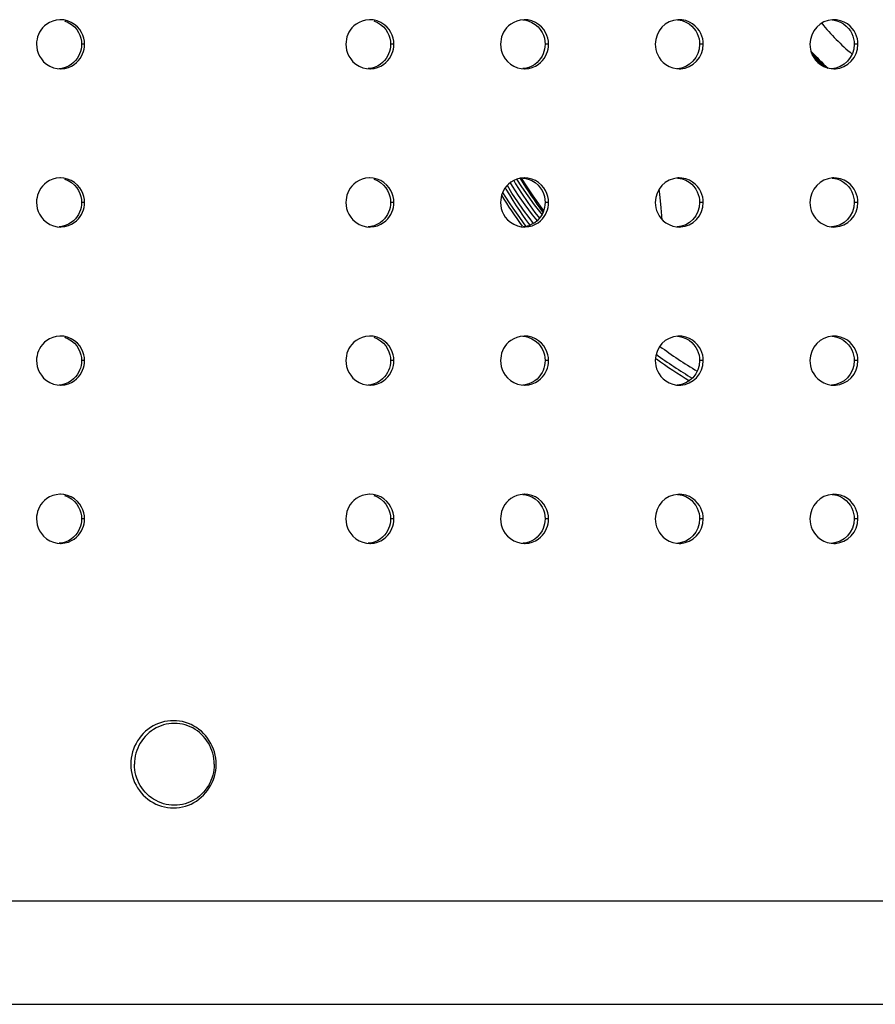
# Model space of a CAD drawing. Units: millimetres. Extents: x 270986 to 279005, y 8309 to 13650.
# Drawn here: x 275385 to 275542, y 9756 to 9937 of the extents above; entities that cross this region are included whole.
import ezdxf

# ---------------------------------------------------------------- set-up
doc = ezdxf.new("R2010")
doc.units = ezdxf.units.MM
doc.layers.add('02___PRT_ALL_AXES', color=7, linetype='Continuous')
doc.layers.add('DiKom', color=7, linetype='Continuous')

# ---------------------------------------------------------------- blocks, each defined once
blk = doc.blocks.new('FS-24404')
at = {"color": 7, "linetype": 'Continuous'}
for p, q in [((275392.39, 11070.17), (275392.28, 11070.17)), ((275449.08, 11070.17), (275448.99, 11070.17)), ((275477.43, 11070.17), (275477.34, 11070.17)), ((275505.77, 11070.17), (275505.49, 11070.16)), ((275534.12, 11070.17), (275533.86, 11070.16)), ((275394.93, 11068.86), (275395.35, 11068.37)), ((275451.58, 11068.86), (275451.99, 11068.37)), ((275479.9, 11068.86), (275480.31, 11068.37)), ((275508.47, 11068.57), (275508.81, 11068.11)), ((275536.8, 11068.57), (275537.13, 11068.11)), ((275396.79, 11065.67), (275396.23, 11065.67)), ((275453.48, 11065.67), (275452.87, 11065.67)), ((275481.83, 11065.67), (275481.19, 11065.67)), ((275509.51, 11065.67), (275509.42, 11064.8)), ((275510.17, 11065.67), (275509.51, 11065.67)), ((275537.83, 11065.67), (275537.74, 11064.8)), ((275538.52, 11065.67), (275537.83, 11065.67)), ((275395.42, 11063.07), (275395.12, 11062.68)), ((275452.06, 11063.07), (275451.75, 11062.68)), ((275480.37, 11063.06), (275480.07, 11062.67)), ((275508.8, 11063.23), (275508.28, 11062.55)), ((275537.11, 11063.22), (275536.59, 11062.55)), ((275391.79, 11061.21), (275392.39, 11061.17)), ((275448.48, 11061.22), (275449.08, 11061.17)), ((275476.82, 11061.22), (275477.43, 11061.17)), ((275505.29, 11061.2), (275505.77, 11061.17)), ((275533.63, 11061.2), (275534.12, 11061.17)), ((275392.39, 11041.17), (275392.28, 11041.17)), ((275394.93, 11039.86), (275395.35, 11039.37)), ((275449.08, 11041.17), (275448.99, 11041.17)), ((275451.58, 11039.86), (275451.99, 11039.37)), ((275474.79, 11040.27), (275475.15, 11039.68)), ((275475.44, 11040.69), (275475.79, 11040.09)), ((275476.94, 11039.54), (275476.04, 11040.94)), ((275476.83, 11041.12), (275477.7, 11039.72)), ((275477.43, 11041.17), (275477.34, 11041.17)), ((275479.9, 11039.86), (275480.31, 11039.37)), ((275505.77, 11041.17), (275505.49, 11041.16)), ((275508.47, 11039.57), (275508.81, 11039.11)), ((275534.12, 11041.17), (275533.86, 11041.16)), ((275536.8, 11039.57), (275537.13, 11039.11)), ((275473.41, 11038.5), (275473.96, 11037.62)), ((275502.19, 11038.2), (275502.07, 11039.08)), ((275502.48, 11035.71), (275502.19, 11038.2)), ((275396.79, 11036.67), (275396.23, 11036.67)), ((275453.48, 11036.67), (275452.87, 11036.67)), ((275473.96, 11037.62), (275474.61, 11036.6)), ((275480.26, 11036.01), (275480.92, 11035.15)), ((275481.83, 11036.67), (275481.19, 11036.67)), ((275509.51, 11036.67), (275509.42, 11035.8)), ((275510.17, 11036.67), (275509.51, 11036.67)), ((275537.83, 11036.67), (275537.74, 11035.8)), ((275538.52, 11036.67), (275537.83, 11036.67)), ((275395.42, 11034.07), (275395.12, 11033.68)), ((275452.06, 11034.07), (275451.75, 11033.68)), ((275480.37, 11034.06), (275480.07, 11033.67)), ((275480.63, 11034.48), (275480.44, 11034.71)), ((275502.67, 11033.49), (275502.48, 11035.71)), ((275508.8, 11034.23), (275508.28, 11033.55)), ((275537.11, 11034.22), (275536.59, 11033.55)), ((275477.6, 11033.55), (275478.13, 11032.8)), ((275478.13, 11032.8), (275478.37, 11032.48)), ((275479.06, 11032.83), (275478.24, 11033.89)), ((275391.79, 11032.21), (275392.39, 11032.17)), ((275448.48, 11032.22), (275449.08, 11032.17)), ((275476.82, 11032.22), (275477.43, 11032.17)), ((275505.29, 11032.2), (275505.77, 11032.17)), ((275533.63, 11032.2), (275534.12, 11032.17)), ((275392.39, 11012.17), (275392.28, 11012.17)), ((275394.93, 11010.86), (275395.35, 11010.37)), ((275449.08, 11012.17), (275448.99, 11012.17)), ((275451.58, 11010.86), (275451.99, 11010.37)), ((275477.43, 11012.17), (275477.34, 11012.17)), ((275479.9, 11010.86), (275480.31, 11010.37)), ((275505.77, 11012.17), (275505.49, 11012.16)), ((275534.12, 11012.17), (275533.86, 11012.16)), ((275508.47, 11010.57), (275508.81, 11010.11)), ((275536.8, 11010.57), (275537.13, 11010.11)), ((275396.79, 11007.67), (275396.23, 11007.67)), ((275453.48, 11007.67), (275452.87, 11007.67)), ((275481.83, 11007.67), (275481.19, 11007.67)), ((275509.51, 11007.67), (275509.42, 11006.8)), ((275510.17, 11007.67), (275509.51, 11007.67)), ((275537.83, 11007.67), (275537.74, 11006.8)), ((275538.52, 11007.67), (275537.83, 11007.67)), ((275508.8, 11005.23), (275508.28, 11004.55)), ((275537.11, 11005.22), (275536.59, 11004.55)), ((275395.42, 11005.07), (275395.12, 11004.68)), ((275452.06, 11005.07), (275451.75, 11004.68)), ((275480.37, 11005.06), (275480.07, 11004.67)), ((275391.79, 11003.21), (275392.39, 11003.17)), ((275448.48, 11003.22), (275449.08, 11003.17)), ((275476.82, 11003.22), (275477.43, 11003.17)), ((275505.29, 11003.2), (275505.77, 11003.17)), ((275533.63, 11003.2), (275534.12, 11003.17)), ((275392.39, 10983.17), (275392.28, 10983.17)), ((275394.93, 10981.86), (275395.35, 10981.37)), ((275449.08, 10983.17), (275448.99, 10983.17)), ((275451.58, 10981.86), (275451.99, 10981.37)), ((275477.43, 10983.17), (275477.34, 10983.17)), ((275479.9, 10981.86), (275480.31, 10981.37)), ((275505.77, 10983.17), (275505.49, 10983.16)), ((275534.12, 10983.17), (275533.86, 10983.16)), ((275508.47, 10981.57), (275508.81, 10981.11)), ((275536.8, 10981.57), (275537.13, 10981.11)), ((275396.79, 10978.67), (275396.23, 10978.67)), ((275453.48, 10978.67), (275452.87, 10978.67)), ((275481.83, 10978.67), (275481.19, 10978.67)), ((275509.51, 10978.67), (275509.42, 10977.8)), ((275510.17, 10978.67), (275509.51, 10978.67)), ((275537.83, 10978.67), (275537.74, 10977.8)), ((275538.52, 10978.67), (275537.83, 10978.67)), ((275395.42, 10976.07), (275395.12, 10975.68)), ((275452.06, 10976.07), (275451.75, 10975.68)), ((275480.37, 10976.06), (275480.07, 10975.67)), ((275508.8, 10976.23), (275508.28, 10975.55)), ((275537.11, 10976.22), (275536.59, 10975.55)), ((275391.79, 10974.21), (275392.39, 10974.17)), ((275448.48, 10974.22), (275449.08, 10974.17)), ((275476.82, 10974.22), (275477.43, 10974.17)), ((275505.29, 10974.2), (275505.77, 10974.17)), ((275533.63, 10974.2), (275534.12, 10974.17)), ((274792.12, 10908.67), (275731.09, 10908.67)), ((274793.09, 10889.67), (275729.09, 10889.67))]:
    blk.add_line(p, q, dxfattribs=at)
for points in [[(275392.28, 11070.17), (275391.6, 11070.1), (275390.96, 11069.93)], [(275394.36, 11069.69), (275393.69, 11069.97), (275392.99, 11070.13), (275392.39, 11070.17)], [(275448.99, 11070.17), (275448.3, 11070.1), (275447.66, 11069.93)], [(275451.06, 11069.69), (275450.39, 11069.96), (275449.69, 11070.13), (275449.08, 11070.17)], [(275477.34, 11070.17), (275476.65, 11070.1), (275476.02, 11069.93), (275475.44, 11069.68)], [(275479.41, 11069.69), (275478.74, 11069.96), (275478.04, 11070.13), (275477.43, 11070.17)], [(275505.49, 11070.16), (275504.7, 11070.03), (275503.93, 11069.76)], [(275507.64, 11069.74), (275506.98, 11070), (275506.26, 11070.14), (275505.77, 11070.17)], [(275533.86, 11070.16), (275533.07, 11070.03), (275532.29, 11069.76)], [(275536, 11069.74), (275535.35, 11069.99), (275534.62, 11070.14), (275534.12, 11070.17)], [(275390.96, 11069.93), (275390.39, 11069.68), (275389.89, 11069.38), (275389.46, 11069.03), (275389.1, 11068.66), (275388.79, 11068.27), (275388.54, 11067.86), (275388.34, 11067.44), (275388.19, 11067.02), (275388.08, 11066.58), (275388.01, 11066.13), (275387.99, 11065.67)], [(275393.14, 11069.96), (275393.81, 11069.69), (275394.41, 11069.31), (275394.93, 11068.86)], [(275395.91, 11068.37), (275395.49, 11068.86), (275394.97, 11069.31), (275394.36, 11069.69)], [(275395.35, 11068.37), (275395.68, 11067.84), (275395.93, 11067.31), (275396.1, 11066.76), (275396.2, 11066.22), (275396.23, 11065.67)], [(275396.66, 11066.76), (275396.49, 11067.31), (275396.24, 11067.84), (275395.91, 11068.37)], [(275447.66, 11069.93), (275447.09, 11069.68), (275446.59, 11069.38), (275446.16, 11069.03), (275445.79, 11068.66), (275445.49, 11068.27), (275445.24, 11067.87), (275445.04, 11067.45), (275444.88, 11067.02), (275444.77, 11066.58), (275444.71, 11066.13), (275444.68, 11065.67)], [(275449.79, 11069.96), (275450.45, 11069.69), (275451.05, 11069.31), (275451.58, 11068.86)], [(275452.61, 11068.36), (275452.19, 11068.86), (275451.66, 11069.31), (275451.06, 11069.69)], [(275451.99, 11068.37), (275452.32, 11067.84), (275452.57, 11067.31), (275452.74, 11066.76), (275452.84, 11066.22), (275452.87, 11065.67)], [(275453.35, 11066.76), (275453.18, 11067.31), (275452.93, 11067.84), (275452.61, 11068.36)], [(275475.44, 11069.68), (275474.94, 11069.38), (275474.51, 11069.04), (275474.14, 11068.67), (275473.84, 11068.27), (275473.59, 11067.87), (275473.39, 11067.45), (275473.23, 11067.02), (275473.12, 11066.58), (275473.05, 11066.13), (275473.03, 11065.67)], [(275477.12, 11070.15), (275477.41, 11070.13), (275478.11, 11069.96), (275478.78, 11069.69)], [(275478.78, 11069.69), (275479.38, 11069.31), (275479.9, 11068.86)], [(275480.95, 11068.36), (275480.54, 11068.86), (275480.01, 11069.31), (275479.41, 11069.69)], [(275480.31, 11068.37), (275480.64, 11067.84), (275480.89, 11067.31), (275481.06, 11066.76), (275481.16, 11066.22), (275481.19, 11065.67)], [(275481.7, 11066.76), (275481.53, 11067.3), (275481.28, 11067.84), (275480.95, 11068.36)], [(275503.93, 11069.76), (275503.22, 11069.34), (275502.6, 11068.79), (275502.09, 11068.12), (275501.7, 11067.36), (275501.46, 11066.55), (275501.38, 11065.67)], [(275505.44, 11070.15), (275505.6, 11070.14), (275506.32, 11070), (275506.98, 11069.74)], [(275506.98, 11069.74), (275507.57, 11069.41), (275508.06, 11069.01), (275508.47, 11068.57)], [(275509.47, 11068.11), (275509.14, 11068.57), (275508.72, 11069.01), (275508.23, 11069.41), (275507.64, 11069.74)], [(275532.29, 11069.76), (275531.59, 11069.35), (275530.96, 11068.8), (275530.44, 11068.13), (275530.05, 11067.36), (275529.81, 11066.55), (275529.72, 11065.67)], [(275533.78, 11070.15), (275533.93, 11070.14), (275534.65, 11069.99), (275535.31, 11069.74)], [(275535.31, 11069.74), (275535.89, 11069.4), (275536.39, 11069.01), (275536.8, 11068.57)], [(275537.82, 11068.11), (275537.49, 11068.57), (275537.08, 11069.01), (275536.59, 11069.4), (275536, 11069.74)], [(275396.79, 11065.67), (275396.76, 11066.22), (275396.66, 11066.76)], [(275453.48, 11065.67), (275453.45, 11066.22), (275453.35, 11066.76)], [(275481.83, 11065.67), (275481.8, 11066.22), (275481.7, 11066.76)], [(275508.81, 11068.11), (275509.07, 11067.63), (275509.26, 11067.15), (275509.4, 11066.65), (275509.48, 11066.16), (275509.51, 11065.67)], [(275510.07, 11066.66), (275509.93, 11067.15), (275509.73, 11067.63), (275509.47, 11068.11)], [(275510.17, 11065.67), (275510.15, 11066.16), (275510.07, 11066.66)], [(275537.13, 11068.11), (275537.39, 11067.63), (275537.59, 11067.15), (275537.72, 11066.65), (275537.8, 11066.16), (275537.83, 11065.67)], [(275538.42, 11066.66), (275538.28, 11067.15), (275538.08, 11067.63), (275537.82, 11068.11)], [(275538.52, 11065.67), (275538.5, 11066.16), (275538.42, 11066.66)], [(275387.99, 11065.67), (275388.02, 11065.13), (275388.12, 11064.58), (275388.29, 11064.04), (275388.54, 11063.5), (275388.87, 11062.98), (275389.29, 11062.48), (275389.81, 11062.03), (275390.41, 11061.65), (275391.09, 11061.38), (275391.79, 11061.21)], [(275395.98, 11063.08), (275396.23, 11063.48), (275396.43, 11063.9), (275396.59, 11064.33), (275396.7, 11064.76), (275396.76, 11065.21), (275396.79, 11065.67)], [(275396.23, 11065.67), (275396.21, 11065.21), (275396.14, 11064.76), (275396.03, 11064.32)], [(275444.68, 11065.67), (275444.71, 11065.13), (275444.81, 11064.58), (275444.98, 11064.04), (275445.23, 11063.5), (275445.56, 11062.98), (275445.98, 11062.48), (275446.5, 11062.03), (275447.1, 11061.65), (275447.77, 11061.38), (275448.48, 11061.22)], [(275452.87, 11065.67), (275452.84, 11065.21), (275452.78, 11064.76), (275452.66, 11064.32)], [(275452.67, 11063.07), (275452.92, 11063.48), (275453.12, 11063.9), (275453.28, 11064.32), (275453.39, 11064.76), (275453.46, 11065.21), (275453.48, 11065.67)], [(275473.03, 11065.67), (275473.06, 11065.13), (275473.16, 11064.58), (275473.33, 11064.04), (275473.57, 11063.5), (275473.9, 11062.98), (275474.32, 11062.49), (275474.84, 11062.04), (275475.44, 11061.66), (275476.11, 11061.38), (275476.82, 11061.22)], [(275481.19, 11065.67), (275481.16, 11065.21), (275481.09, 11064.76), (275480.98, 11064.32)], [(275481.02, 11063.07), (275481.27, 11063.48), (275481.47, 11063.89), (275481.62, 11064.32), (275481.73, 11064.76), (275481.8, 11065.21), (275481.83, 11065.67)], [(275501.38, 11065.67), (275501.4, 11065.18), (275501.48, 11064.69), (275501.62, 11064.2), (275501.82, 11063.71), (275502.08, 11063.23), (275502.41, 11062.77), (275502.82, 11062.33), (275503.32, 11061.94), (275503.91, 11061.6), (275504.57, 11061.35), (275505.29, 11061.2)], [(275509.42, 11064.8), (275509.19, 11063.99), (275508.8, 11063.23)], [(275509.46, 11063.23), (275509.85, 11063.99), (275510.09, 11064.8), (275510.17, 11065.67)], [(275529.72, 11065.67), (275529.75, 11065.18), (275529.83, 11064.69), (275529.97, 11064.2), (275530.16, 11063.71), (275530.43, 11063.23), (275530.76, 11062.77), (275531.17, 11062.34), (275531.66, 11061.94), (275532.25, 11061.6), (275532.9, 11061.35), (275533.63, 11061.2)], [(275537.74, 11064.8), (275537.51, 11063.98), (275537.11, 11063.22)], [(275537.81, 11063.22), (275538.2, 11063.98), (275538.43, 11064.8), (275538.52, 11065.67)], [(275394.39, 11061.67), (275394.89, 11061.97), (275395.32, 11062.32), (275395.68, 11062.69), (275395.98, 11063.08)], [(275396.03, 11064.32), (275395.87, 11063.9), (275395.67, 11063.48), (275395.42, 11063.07)], [(275451.08, 11061.66), (275451.58, 11061.97), (275452.01, 11062.31), (275452.37, 11062.68), (275452.67, 11063.07)], [(275452.66, 11064.32), (275452.51, 11063.89), (275452.31, 11063.47), (275452.06, 11063.07)], [(275479.42, 11061.66), (275479.92, 11061.96), (275480.35, 11062.31), (275480.71, 11062.68), (275481.02, 11063.07)], [(275480.98, 11064.32), (275480.83, 11063.89), (275480.63, 11063.47), (275480.37, 11063.06)], [(275507.62, 11061.59), (275508.33, 11062.01), (275508.95, 11062.55), (275509.46, 11063.23)], [(275535.96, 11061.58), (275536.66, 11062), (275537.29, 11062.55), (275537.81, 11063.22)], [(275395.12, 11062.68), (275394.76, 11062.31), (275394.33, 11061.97), (275393.83, 11061.66), (275393.26, 11061.42), (275392.62, 11061.24), (275392.11, 11061.19)], [(275392.39, 11061.17), (275392.5, 11061.18), (275393.18, 11061.25), (275393.82, 11061.42), (275394.39, 11061.67)], [(275451.75, 11062.68), (275451.39, 11062.31), (275450.96, 11061.96), (275450.46, 11061.66), (275449.88, 11061.41), (275449.25, 11061.24), (275448.77, 11061.2)], [(275449.08, 11061.17), (275449.18, 11061.18), (275449.86, 11061.24), (275450.5, 11061.41), (275451.08, 11061.66)], [(275480.07, 11062.67), (275479.71, 11062.3), (275479.28, 11061.96), (275478.78, 11061.66), (275478.2, 11061.41), (275477.56, 11061.24), (275477.1, 11061.2)], [(275477.43, 11061.17), (275477.52, 11061.18), (275478.21, 11061.24), (275478.84, 11061.41), (275479.42, 11061.66)], [(275508.28, 11062.55), (275507.66, 11062.01), (275506.96, 11061.59), (275506.19, 11061.31), (275505.39, 11061.18)], [(275505.77, 11061.17), (275506.06, 11061.18), (275506.85, 11061.31), (275507.62, 11061.59)], [(275536.59, 11062.55), (275535.97, 11062), (275535.27, 11061.58), (275534.49, 11061.31), (275533.7, 11061.18)], [(275534.12, 11061.17), (275534.39, 11061.18), (275535.18, 11061.31), (275535.96, 11061.58)], [(275390.96, 11040.93), (275390.39, 11040.68), (275389.89, 11040.38), (275389.46, 11040.03), (275389.1, 11039.66), (275388.79, 11039.27), (275388.54, 11038.86), (275388.34, 11038.44), (275388.19, 11038.02), (275388.08, 11037.58), (275388.01, 11037.13), (275387.99, 11036.67)], [(275392.28, 11041.17), (275391.6, 11041.1), (275390.96, 11040.93)], [(275394.36, 11040.69), (275393.69, 11040.97), (275392.99, 11041.13), (275392.39, 11041.17)], [(275393.14, 11040.96), (275393.81, 11040.69), (275394.41, 11040.31), (275394.93, 11039.86)], [(275395.91, 11039.37), (275395.49, 11039.86), (275394.97, 11040.31), (275394.36, 11040.69)], [(275447.66, 11040.93), (275447.09, 11040.68), (275446.59, 11040.38), (275446.16, 11040.03), (275445.79, 11039.66), (275445.49, 11039.27), (275445.24, 11038.87), (275445.04, 11038.45), (275444.88, 11038.02), (275444.77, 11037.58), (275444.71, 11037.13), (275444.68, 11036.67)], [(275448.99, 11041.17), (275448.3, 11041.1), (275447.66, 11040.93)], [(275451.06, 11040.69), (275450.39, 11040.96), (275449.69, 11041.13), (275449.08, 11041.17)], [(275449.79, 11040.96), (275450.45, 11040.69), (275451.05, 11040.31), (275451.58, 11039.86)], [(275452.61, 11039.36), (275452.19, 11039.86), (275451.66, 11040.31), (275451.06, 11040.69)], [(275475.44, 11040.68), (275474.94, 11040.38), (275474.51, 11040.04), (275474.14, 11039.67), (275473.84, 11039.27), (275473.59, 11038.87), (275473.39, 11038.45), (275473.23, 11038.02), (275473.12, 11037.58), (275473.05, 11037.13), (275473.03, 11036.67)], [(275478.24, 11033.89), (275477.22, 11035.28), (275476.18, 11036.78), (275475.12, 11038.4), (275474.27, 11039.79)], [(275475.15, 11039.68), (275476.26, 11037.97), (275477.48, 11036.21), (275478.85, 11034.38), (275479.71, 11033.3)], [(275477.34, 11041.17), (275476.65, 11041.1), (275476.02, 11040.93), (275475.44, 11040.68)], [(275475.79, 11040.09), (275476.84, 11038.4), (275478, 11036.64), (275479.31, 11034.83), (275480.14, 11033.76)], [(275480.44, 11034.71), (275479.24, 11036.26), (275478.06, 11037.88), (275476.94, 11039.54)], [(275477.12, 11041.15), (275477.41, 11041.13), (275478.11, 11040.96), (275478.78, 11040.69)], [(275479.41, 11040.69), (275478.74, 11040.96), (275478.04, 11041.13), (275477.43, 11041.17)], [(275477.7, 11039.72), (275478.92, 11037.9), (275480.26, 11036.01)], [(275478.78, 11040.69), (275479.38, 11040.31), (275479.9, 11039.86)], [(275480.95, 11039.36), (275480.54, 11039.86), (275480.01, 11040.31), (275479.41, 11040.69)], [(275503.93, 11040.76), (275503.22, 11040.34), (275502.6, 11039.79), (275502.09, 11039.12), (275501.7, 11038.36), (275501.46, 11037.55), (275501.38, 11036.67)], [(275505.49, 11041.16), (275504.7, 11041.03), (275503.93, 11040.76)], [(275505.44, 11041.15), (275505.6, 11041.14), (275506.32, 11041), (275506.98, 11040.74)], [(275507.64, 11040.74), (275506.98, 11041), (275506.26, 11041.14), (275505.77, 11041.17)], [(275506.98, 11040.74), (275507.57, 11040.41), (275508.06, 11040.01), (275508.47, 11039.57)], [(275509.47, 11039.11), (275509.14, 11039.57), (275508.72, 11040.01), (275508.23, 11040.41), (275507.64, 11040.74)], [(275532.29, 11040.76), (275531.59, 11040.35), (275530.96, 11039.8), (275530.44, 11039.13), (275530.05, 11038.36), (275529.81, 11037.55), (275529.72, 11036.67)], [(275533.86, 11041.16), (275533.07, 11041.03), (275532.29, 11040.76)], [(275533.78, 11041.15), (275533.93, 11041.14), (275534.65, 11040.99), (275535.31, 11040.74)], [(275536, 11040.74), (275535.35, 11040.99), (275534.62, 11041.14), (275534.12, 11041.17)], [(275535.31, 11040.74), (275535.89, 11040.4), (275536.39, 11040.01), (275536.8, 11039.57)], [(275537.82, 11039.11), (275537.49, 11039.57), (275537.08, 11040.01), (275536.59, 11040.4), (275536, 11040.74)], [(275395.35, 11039.37), (275395.68, 11038.84), (275395.93, 11038.31), (275396.1, 11037.76), (275396.2, 11037.22), (275396.23, 11036.67)], [(275396.66, 11037.76), (275396.49, 11038.31), (275396.24, 11038.84), (275395.91, 11039.37)], [(275396.79, 11036.67), (275396.76, 11037.22), (275396.66, 11037.76)], [(275451.99, 11039.37), (275452.32, 11038.84), (275452.57, 11038.31), (275452.74, 11037.76), (275452.84, 11037.22), (275452.87, 11036.67)], [(275453.35, 11037.76), (275453.18, 11038.31), (275452.93, 11038.84), (275452.61, 11039.36)], [(275453.48, 11036.67), (275453.45, 11037.22), (275453.35, 11037.76)], [(275473.89, 11039.34), (275474.02, 11039.12), (275474.65, 11038.04)], [(275474.65, 11038.04), (275475.28, 11037.03), (275475.88, 11036.07), (275476.47, 11035.18), (275477.04, 11034.34), (275477.6, 11033.55)], [(275480.31, 11039.37), (275480.64, 11038.84), (275480.89, 11038.31), (275481.06, 11037.76), (275481.16, 11037.22), (275481.19, 11036.67)], [(275481.7, 11037.76), (275481.53, 11038.3), (275481.28, 11038.84), (275480.95, 11039.36)], [(275481.83, 11036.67), (275481.8, 11037.22), (275481.7, 11037.76)], [(275508.81, 11039.11), (275509.07, 11038.63), (275509.26, 11038.15), (275509.4, 11037.66), (275509.48, 11037.16), (275509.51, 11036.67)], [(275510.07, 11037.66), (275509.93, 11038.15), (275509.73, 11038.63), (275509.47, 11039.11)], [(275537.13, 11039.11), (275537.39, 11038.63), (275537.59, 11038.15), (275537.72, 11037.65), (275537.8, 11037.16), (275537.83, 11036.67)], [(275538.42, 11037.66), (275538.28, 11038.15), (275538.08, 11038.63), (275537.82, 11039.11)], [(275387.99, 11036.67), (275388.02, 11036.13), (275388.12, 11035.58), (275388.29, 11035.04), (275388.54, 11034.5), (275388.87, 11033.98), (275389.29, 11033.48), (275389.81, 11033.03), (275390.41, 11032.65), (275391.09, 11032.38), (275391.79, 11032.21)], [(275395.98, 11034.08), (275396.23, 11034.48), (275396.43, 11034.9), (275396.59, 11035.33), (275396.7, 11035.76), (275396.76, 11036.21), (275396.79, 11036.67)], [(275396.23, 11036.67), (275396.21, 11036.21), (275396.14, 11035.76), (275396.03, 11035.32)], [(275444.68, 11036.67), (275444.71, 11036.13), (275444.81, 11035.58), (275444.98, 11035.04), (275445.23, 11034.5), (275445.56, 11033.98), (275445.98, 11033.48), (275446.5, 11033.03), (275447.1, 11032.65), (275447.77, 11032.38), (275448.48, 11032.22)], [(275452.87, 11036.67), (275452.84, 11036.21), (275452.78, 11035.76), (275452.66, 11035.32)], [(275452.67, 11034.07), (275452.92, 11034.48), (275453.12, 11034.9), (275453.28, 11035.32), (275453.39, 11035.76), (275453.46, 11036.21), (275453.48, 11036.67)], [(275473.03, 11036.67), (275473.06, 11036.13), (275473.16, 11035.58), (275473.33, 11035.04), (275473.57, 11034.5), (275473.9, 11033.98), (275474.32, 11033.49), (275474.84, 11033.03), (275475.44, 11032.66), (275476.11, 11032.38), (275476.82, 11032.22)], [(275474.61, 11036.6), (275475.25, 11035.64), (275475.87, 11034.74), (275476.47, 11033.89)], [(275481.19, 11036.67), (275481.16, 11036.21), (275481.09, 11035.76), (275480.98, 11035.32)], [(275481.02, 11034.07), (275481.27, 11034.48), (275481.47, 11034.89), (275481.62, 11035.32), (275481.73, 11035.76), (275481.8, 11036.21), (275481.83, 11036.67)], [(275501.38, 11036.67), (275501.4, 11036.18), (275501.48, 11035.69), (275501.62, 11035.2), (275501.82, 11034.71), (275502.08, 11034.23), (275502.41, 11033.77), (275502.82, 11033.33), (275503.32, 11032.94), (275503.91, 11032.6), (275504.57, 11032.35), (275505.29, 11032.2)], [(275509.46, 11034.23), (275509.85, 11034.99), (275510.09, 11035.8), (275510.17, 11036.67)], [(275510.17, 11036.67), (275510.15, 11037.16), (275510.07, 11037.66)], [(275529.72, 11036.67), (275529.75, 11036.18), (275529.83, 11035.69), (275529.97, 11035.2), (275530.16, 11034.71), (275530.43, 11034.23), (275530.76, 11033.77), (275531.17, 11033.34), (275531.66, 11032.94), (275532.25, 11032.6), (275532.9, 11032.35), (275533.63, 11032.2)], [(275537.81, 11034.22), (275538.2, 11034.98), (275538.43, 11035.8), (275538.52, 11036.67)], [(275538.52, 11036.67), (275538.5, 11037.16), (275538.42, 11037.66)], [(275394.39, 11032.67), (275394.89, 11032.97), (275395.32, 11033.32), (275395.68, 11033.69), (275395.98, 11034.08)], [(275396.03, 11035.32), (275395.87, 11034.9), (275395.67, 11034.48), (275395.42, 11034.07)], [(275451.08, 11032.66), (275451.58, 11032.97), (275452.01, 11033.31), (275452.37, 11033.68), (275452.67, 11034.07)], [(275452.66, 11035.32), (275452.51, 11034.89), (275452.31, 11034.47), (275452.06, 11034.07)], [(275479.42, 11032.66), (275479.92, 11032.96), (275480.35, 11033.31), (275480.71, 11033.68), (275481.02, 11034.07)], [(275480.98, 11035.32), (275480.83, 11034.89), (275480.63, 11034.47), (275480.37, 11034.06)], [(275507.62, 11032.59), (275508.33, 11033.01), (275508.95, 11033.55), (275509.46, 11034.23)], [(275509.42, 11035.8), (275509.19, 11034.99), (275508.8, 11034.23)], [(275535.96, 11032.58), (275536.66, 11033), (275537.29, 11033.55), (275537.81, 11034.22)], [(275537.74, 11035.8), (275537.51, 11034.98), (275537.11, 11034.22)], [(275395.12, 11033.68), (275394.76, 11033.31), (275394.33, 11032.97), (275393.83, 11032.66), (275393.26, 11032.42), (275392.62, 11032.24), (275392.11, 11032.19)], [(275392.39, 11032.17), (275392.5, 11032.18), (275393.18, 11032.25), (275393.82, 11032.42), (275394.39, 11032.67)], [(275451.75, 11033.68), (275451.39, 11033.31), (275450.96, 11032.96), (275450.46, 11032.66), (275449.88, 11032.41), (275449.25, 11032.24), (275448.77, 11032.2)], [(275449.08, 11032.17), (275449.18, 11032.18), (275449.86, 11032.24), (275450.5, 11032.41), (275451.08, 11032.66)], [(275476.47, 11033.89), (275477.05, 11033.1), (275477.61, 11032.35), (275477.67, 11032.27)], [(275480.07, 11033.67), (275479.71, 11033.3), (275479.28, 11032.96), (275478.78, 11032.66), (275478.2, 11032.41), (275477.56, 11032.24), (275477.1, 11032.2)], [(275477.43, 11032.17), (275477.52, 11032.18), (275478.21, 11032.24), (275478.84, 11032.41), (275479.42, 11032.66)], [(275508.28, 11033.55), (275507.66, 11033.01), (275506.96, 11032.59), (275506.19, 11032.31), (275505.39, 11032.18)], [(275505.77, 11032.17), (275506.06, 11032.18), (275506.85, 11032.31), (275507.62, 11032.59)], [(275536.59, 11033.55), (275535.97, 11033), (275535.27, 11032.58), (275534.49, 11032.31), (275533.7, 11032.18)], [(275534.12, 11032.17), (275534.39, 11032.18), (275535.18, 11032.31), (275535.96, 11032.58)], [(275390.96, 11011.93), (275390.39, 11011.68), (275389.89, 11011.38), (275389.46, 11011.03), (275389.1, 11010.66), (275388.79, 11010.27), (275388.54, 11009.86), (275388.34, 11009.44), (275388.19, 11009.02), (275388.08, 11008.58), (275388.01, 11008.13), (275387.99, 11007.67)], [(275392.28, 11012.17), (275391.6, 11012.1), (275390.96, 11011.93)], [(275394.36, 11011.69), (275393.69, 11011.97), (275392.99, 11012.13), (275392.39, 11012.17)], [(275393.14, 11011.96), (275393.81, 11011.69), (275394.41, 11011.31), (275394.93, 11010.86)], [(275395.91, 11010.37), (275395.49, 11010.86), (275394.97, 11011.31), (275394.36, 11011.69)], [(275447.66, 11011.93), (275447.09, 11011.68), (275446.59, 11011.38), (275446.16, 11011.03), (275445.79, 11010.66), (275445.49, 11010.27), (275445.24, 11009.87), (275445.04, 11009.45), (275444.88, 11009.02), (275444.77, 11008.58), (275444.71, 11008.13), (275444.68, 11007.67)], [(275448.99, 11012.17), (275448.3, 11012.1), (275447.66, 11011.93)], [(275451.06, 11011.69), (275450.39, 11011.96), (275449.69, 11012.13), (275449.08, 11012.17)], [(275449.79, 11011.96), (275450.45, 11011.69), (275451.05, 11011.31), (275451.58, 11010.86)], [(275452.61, 11010.36), (275452.19, 11010.86), (275451.66, 11011.31), (275451.06, 11011.69)], [(275475.44, 11011.68), (275474.94, 11011.38), (275474.51, 11011.04), (275474.14, 11010.67), (275473.84, 11010.27), (275473.59, 11009.87), (275473.39, 11009.45), (275473.23, 11009.02), (275473.12, 11008.58), (275473.05, 11008.13), (275473.03, 11007.67)], [(275477.34, 11012.17), (275476.65, 11012.1), (275476.02, 11011.93), (275475.44, 11011.68)], [(275477.12, 11012.15), (275477.41, 11012.13), (275478.11, 11011.96), (275478.78, 11011.69)], [(275479.41, 11011.69), (275478.74, 11011.96), (275478.04, 11012.13), (275477.43, 11012.17)], [(275478.78, 11011.69), (275479.38, 11011.31), (275479.9, 11010.86)], [(275480.95, 11010.36), (275480.54, 11010.86), (275480.01, 11011.31), (275479.41, 11011.69)], [(275503.93, 11011.76), (275503.22, 11011.34), (275502.6, 11010.79), (275502.09, 11010.12), (275501.7, 11009.36), (275501.46, 11008.55), (275501.38, 11007.67)], [(275505.49, 11012.16), (275504.7, 11012.03), (275503.93, 11011.76)], [(275505.44, 11012.15), (275505.6, 11012.14), (275506.32, 11012), (275506.98, 11011.74)], [(275507.64, 11011.74), (275506.98, 11012), (275506.26, 11012.14), (275505.77, 11012.17)], [(275506.98, 11011.74), (275507.57, 11011.41), (275508.06, 11011.01), (275508.47, 11010.57)], [(275509.47, 11010.11), (275509.14, 11010.57), (275508.72, 11011.01), (275508.23, 11011.41), (275507.64, 11011.74)], [(275532.29, 11011.76), (275531.59, 11011.35), (275530.96, 11010.8), (275530.44, 11010.13), (275530.05, 11009.36), (275529.81, 11008.55), (275529.72, 11007.67)], [(275533.86, 11012.16), (275533.07, 11012.03), (275532.29, 11011.76)], [(275533.78, 11012.15), (275533.93, 11012.14), (275534.65, 11011.99), (275535.31, 11011.74)], [(275536, 11011.74), (275535.35, 11011.99), (275534.62, 11012.14), (275534.12, 11012.17)], [(275535.31, 11011.74), (275535.89, 11011.4), (275536.39, 11011.01), (275536.8, 11010.57)], [(275537.82, 11010.11), (275537.49, 11010.57), (275537.08, 11011.01), (275536.59, 11011.4), (275536, 11011.74)], [(275395.35, 11010.37), (275395.68, 11009.84), (275395.93, 11009.31), (275396.1, 11008.76), (275396.2, 11008.22), (275396.23, 11007.67)], [(275396.66, 11008.76), (275396.49, 11009.31), (275396.24, 11009.84), (275395.91, 11010.37)], [(275451.99, 11010.37), (275452.32, 11009.84), (275452.57, 11009.31), (275452.74, 11008.76), (275452.84, 11008.22), (275452.87, 11007.67)], [(275453.35, 11008.76), (275453.18, 11009.31), (275452.93, 11009.84), (275452.61, 11010.36)], [(275480.31, 11010.37), (275480.64, 11009.84), (275480.89, 11009.31), (275481.06, 11008.76), (275481.16, 11008.22), (275481.19, 11007.67)], [(275481.7, 11008.76), (275481.53, 11009.3), (275481.28, 11009.84), (275480.95, 11010.36)], [(275508.81, 11010.11), (275509.07, 11009.63), (275509.26, 11009.15), (275509.4, 11008.66), (275509.48, 11008.16), (275509.51, 11007.67)], [(275510.07, 11008.66), (275509.93, 11009.15), (275509.73, 11009.63), (275509.47, 11010.11)], [(275537.13, 11010.11), (275537.39, 11009.63), (275537.59, 11009.15), (275537.72, 11008.65), (275537.8, 11008.16), (275537.83, 11007.67)], [(275538.42, 11008.66), (275538.28, 11009.15), (275538.08, 11009.63), (275537.82, 11010.11)], [(275387.99, 11007.67), (275388.02, 11007.13), (275388.12, 11006.58), (275388.29, 11006.04), (275388.54, 11005.5), (275388.87, 11004.98), (275389.29, 11004.48), (275389.81, 11004.03), (275390.41, 11003.65), (275391.09, 11003.38), (275391.79, 11003.21)], [(275395.98, 11005.08), (275396.23, 11005.48), (275396.43, 11005.9), (275396.59, 11006.33), (275396.7, 11006.76), (275396.76, 11007.21), (275396.79, 11007.67)], [(275396.23, 11007.67), (275396.21, 11007.21), (275396.14, 11006.76), (275396.03, 11006.32)], [(275396.79, 11007.67), (275396.76, 11008.22), (275396.66, 11008.76)], [(275444.68, 11007.67), (275444.71, 11007.13), (275444.81, 11006.58), (275444.98, 11006.04), (275445.23, 11005.5), (275445.56, 11004.98), (275445.98, 11004.48), (275446.5, 11004.03), (275447.1, 11003.65), (275447.77, 11003.38), (275448.48, 11003.22)], [(275452.87, 11007.67), (275452.84, 11007.21), (275452.78, 11006.76), (275452.66, 11006.32)], [(275452.67, 11005.07), (275452.92, 11005.48), (275453.12, 11005.9), (275453.28, 11006.32), (275453.39, 11006.76), (275453.46, 11007.21), (275453.48, 11007.67)], [(275453.48, 11007.67), (275453.45, 11008.22), (275453.35, 11008.76)], [(275473.03, 11007.67), (275473.06, 11007.13), (275473.16, 11006.58), (275473.33, 11006.04), (275473.57, 11005.5), (275473.9, 11004.98), (275474.32, 11004.49), (275474.84, 11004.04), (275475.44, 11003.66), (275476.11, 11003.38), (275476.82, 11003.22)], [(275481.19, 11007.67), (275481.16, 11007.21), (275481.09, 11006.76), (275480.98, 11006.32)], [(275481.02, 11005.07), (275481.27, 11005.48), (275481.47, 11005.89), (275481.62, 11006.32), (275481.73, 11006.76), (275481.8, 11007.21), (275481.83, 11007.67)], [(275481.83, 11007.67), (275481.8, 11008.22), (275481.7, 11008.76)], [(275501.38, 11007.67), (275501.4, 11007.18), (275501.48, 11006.69), (275501.62, 11006.2), (275501.82, 11005.71), (275502.08, 11005.23), (275502.41, 11004.77), (275502.82, 11004.33), (275503.32, 11003.94), (275503.91, 11003.6), (275504.57, 11003.35), (275505.29, 11003.2)], [(275509.46, 11005.23), (275509.85, 11005.99), (275510.09, 11006.8), (275510.17, 11007.67)], [(275510.17, 11007.67), (275510.15, 11008.16), (275510.07, 11008.66)], [(275529.72, 11007.67), (275529.75, 11007.18), (275529.83, 11006.69), (275529.97, 11006.2), (275530.16, 11005.71), (275530.43, 11005.23), (275530.76, 11004.77), (275531.17, 11004.34), (275531.66, 11003.94), (275532.25, 11003.6), (275532.9, 11003.35), (275533.63, 11003.2)], [(275537.81, 11005.22), (275538.2, 11005.98), (275538.43, 11006.8), (275538.52, 11007.67)], [(275538.52, 11007.67), (275538.5, 11008.16), (275538.42, 11008.66)], [(275396.03, 11006.32), (275395.87, 11005.9), (275395.67, 11005.48), (275395.42, 11005.07)], [(275452.66, 11006.32), (275452.51, 11005.89), (275452.31, 11005.47), (275452.06, 11005.07)], [(275480.98, 11006.32), (275480.83, 11005.89), (275480.63, 11005.47), (275480.37, 11005.06)], [(275507.62, 11003.59), (275508.33, 11004.01), (275508.95, 11004.55), (275509.46, 11005.23)], [(275509.42, 11006.8), (275509.19, 11005.99), (275508.8, 11005.23)], [(275535.96, 11003.58), (275536.66, 11004), (275537.29, 11004.55), (275537.81, 11005.22)], [(275537.74, 11006.8), (275537.51, 11005.98), (275537.11, 11005.22)], [(275395.12, 11004.68), (275394.76, 11004.31), (275394.33, 11003.97), (275393.83, 11003.66), (275393.26, 11003.42), (275392.62, 11003.24), (275392.11, 11003.19)], [(275392.39, 11003.17), (275392.5, 11003.18), (275393.18, 11003.25), (275393.82, 11003.42), (275394.39, 11003.67)], [(275394.39, 11003.67), (275394.89, 11003.97), (275395.32, 11004.32), (275395.68, 11004.69), (275395.98, 11005.08)], [(275451.75, 11004.68), (275451.39, 11004.31), (275450.96, 11003.96), (275450.46, 11003.66), (275449.88, 11003.41), (275449.25, 11003.24), (275448.77, 11003.2)], [(275449.08, 11003.17), (275449.18, 11003.18), (275449.86, 11003.24), (275450.5, 11003.41), (275451.08, 11003.66)], [(275451.08, 11003.66), (275451.58, 11003.97), (275452.01, 11004.31), (275452.37, 11004.68), (275452.67, 11005.07)], [(275480.07, 11004.67), (275479.71, 11004.3), (275479.28, 11003.96), (275478.78, 11003.66), (275478.2, 11003.41), (275477.56, 11003.24), (275477.1, 11003.2)], [(275477.43, 11003.17), (275477.52, 11003.18), (275478.21, 11003.24), (275478.84, 11003.41), (275479.42, 11003.66)], [(275479.42, 11003.66), (275479.92, 11003.96), (275480.35, 11004.31), (275480.71, 11004.68), (275481.02, 11005.07)], [(275508.28, 11004.55), (275507.66, 11004.01), (275506.96, 11003.59), (275506.19, 11003.31), (275505.39, 11003.18)], [(275505.77, 11003.17), (275506.06, 11003.18), (275506.85, 11003.31), (275507.62, 11003.59)], [(275536.59, 11004.55), (275535.97, 11004), (275535.27, 11003.58), (275534.49, 11003.31), (275533.7, 11003.18)], [(275534.12, 11003.17), (275534.39, 11003.18), (275535.18, 11003.31), (275535.96, 11003.58)], [(275390.96, 10982.93), (275390.39, 10982.68), (275389.89, 10982.38), (275389.46, 10982.03), (275389.1, 10981.66), (275388.79, 10981.27), (275388.54, 10980.86), (275388.34, 10980.44), (275388.19, 10980.02), (275388.08, 10979.58), (275388.01, 10979.13), (275387.99, 10978.67)], [(275392.28, 10983.17), (275391.6, 10983.1), (275390.96, 10982.93)], [(275394.36, 10982.69), (275393.69, 10982.97), (275392.99, 10983.13), (275392.39, 10983.17)], [(275393.14, 10982.96), (275393.81, 10982.69), (275394.41, 10982.31), (275394.93, 10981.86)], [(275395.91, 10981.37), (275395.49, 10981.86), (275394.97, 10982.31), (275394.36, 10982.69)], [(275447.66, 10982.93), (275447.09, 10982.68), (275446.59, 10982.38), (275446.16, 10982.03), (275445.79, 10981.66), (275445.49, 10981.27), (275445.24, 10980.87), (275445.04, 10980.45), (275444.88, 10980.02), (275444.77, 10979.58), (275444.71, 10979.13), (275444.68, 10978.67)], [(275448.99, 10983.17), (275448.3, 10983.1), (275447.66, 10982.93)], [(275451.06, 10982.69), (275450.39, 10982.96), (275449.69, 10983.13), (275449.08, 10983.17)], [(275449.79, 10982.96), (275450.45, 10982.69), (275451.05, 10982.31), (275451.58, 10981.86)], [(275452.61, 10981.36), (275452.19, 10981.86), (275451.66, 10982.31), (275451.06, 10982.69)], [(275475.44, 10982.68), (275474.94, 10982.38), (275474.51, 10982.04), (275474.14, 10981.67), (275473.84, 10981.27), (275473.59, 10980.87), (275473.39, 10980.45), (275473.23, 10980.02), (275473.12, 10979.58), (275473.05, 10979.13), (275473.03, 10978.67)], [(275477.34, 10983.17), (275476.65, 10983.1), (275476.02, 10982.93), (275475.44, 10982.68)], [(275477.12, 10983.15), (275477.41, 10983.13), (275478.11, 10982.96), (275478.78, 10982.69)], [(275479.41, 10982.69), (275478.74, 10982.96), (275478.04, 10983.13), (275477.43, 10983.17)], [(275478.78, 10982.69), (275479.38, 10982.31), (275479.9, 10981.86)], [(275480.95, 10981.36), (275480.54, 10981.86), (275480.01, 10982.31), (275479.41, 10982.69)], [(275503.93, 10982.76), (275503.22, 10982.34), (275502.6, 10981.79), (275502.09, 10981.12), (275501.7, 10980.36), (275501.46, 10979.55), (275501.38, 10978.67)], [(275505.49, 10983.16), (275504.7, 10983.03), (275503.93, 10982.76)], [(275505.44, 10983.15), (275505.6, 10983.14), (275506.32, 10983), (275506.98, 10982.74)], [(275507.64, 10982.74), (275506.98, 10983), (275506.26, 10983.14), (275505.77, 10983.17)], [(275506.98, 10982.74), (275507.57, 10982.41), (275508.06, 10982.01), (275508.47, 10981.57)], [(275509.47, 10981.11), (275509.14, 10981.57), (275508.72, 10982.01), (275508.23, 10982.41), (275507.64, 10982.74)], [(275532.29, 10982.76), (275531.59, 10982.35), (275530.96, 10981.8), (275530.44, 10981.13), (275530.05, 10980.36), (275529.81, 10979.55), (275529.72, 10978.67)], [(275533.86, 10983.16), (275533.07, 10983.03), (275532.29, 10982.76)], [(275533.78, 10983.15), (275533.93, 10983.14), (275534.65, 10982.99), (275535.31, 10982.74)], [(275536, 10982.74), (275535.35, 10982.99), (275534.62, 10983.14), (275534.12, 10983.17)], [(275535.31, 10982.74), (275535.89, 10982.4), (275536.39, 10982.01), (275536.8, 10981.57)], [(275537.82, 10981.11), (275537.49, 10981.57), (275537.08, 10982.01), (275536.59, 10982.4), (275536, 10982.74)], [(275395.35, 10981.37), (275395.68, 10980.84), (275395.93, 10980.31), (275396.1, 10979.76), (275396.2, 10979.22), (275396.23, 10978.67)], [(275396.66, 10979.76), (275396.49, 10980.31), (275396.24, 10980.84), (275395.91, 10981.37)], [(275451.99, 10981.37), (275452.32, 10980.84), (275452.57, 10980.31), (275452.74, 10979.76), (275452.84, 10979.22), (275452.87, 10978.67)], [(275453.35, 10979.76), (275453.18, 10980.31), (275452.93, 10980.84), (275452.61, 10981.36)], [(275480.31, 10981.37), (275480.64, 10980.84), (275480.89, 10980.31), (275481.06, 10979.76), (275481.16, 10979.22), (275481.19, 10978.67)], [(275481.7, 10979.76), (275481.53, 10980.3), (275481.28, 10980.84), (275480.95, 10981.36)], [(275508.81, 10981.11), (275509.07, 10980.63), (275509.26, 10980.15), (275509.4, 10979.65), (275509.48, 10979.16), (275509.51, 10978.67)], [(275510.07, 10979.66), (275509.93, 10980.15), (275509.73, 10980.63), (275509.47, 10981.11)], [(275537.13, 10981.11), (275537.39, 10980.63), (275537.59, 10980.15), (275537.72, 10979.65), (275537.8, 10979.16), (275537.83, 10978.67)], [(275538.42, 10979.66), (275538.28, 10980.15), (275538.08, 10980.63), (275537.82, 10981.11)], [(275387.99, 10978.67), (275388.02, 10978.13), (275388.12, 10977.58), (275388.29, 10977.04), (275388.54, 10976.5), (275388.87, 10975.98), (275389.29, 10975.48), (275389.81, 10975.03), (275390.41, 10974.65), (275391.09, 10974.38), (275391.79, 10974.21)], [(275395.98, 10976.08), (275396.23, 10976.48), (275396.43, 10976.9), (275396.59, 10977.33), (275396.7, 10977.76), (275396.76, 10978.21), (275396.79, 10978.67)], [(275396.23, 10978.67), (275396.21, 10978.21), (275396.14, 10977.76), (275396.03, 10977.32)], [(275396.79, 10978.67), (275396.76, 10979.22), (275396.66, 10979.76)], [(275444.68, 10978.67), (275444.71, 10978.13), (275444.81, 10977.58), (275444.98, 10977.04), (275445.23, 10976.5), (275445.56, 10975.98), (275445.98, 10975.48), (275446.5, 10975.03), (275447.1, 10974.65), (275447.77, 10974.38), (275448.48, 10974.22)], [(275452.87, 10978.67), (275452.84, 10978.21), (275452.78, 10977.76), (275452.66, 10977.32)], [(275452.67, 10976.07), (275452.92, 10976.48), (275453.12, 10976.9), (275453.28, 10977.32), (275453.39, 10977.76), (275453.46, 10978.21), (275453.48, 10978.67)], [(275453.48, 10978.67), (275453.45, 10979.22), (275453.35, 10979.76)], [(275473.03, 10978.67), (275473.06, 10978.13), (275473.16, 10977.58), (275473.33, 10977.04), (275473.57, 10976.5), (275473.9, 10975.98), (275474.32, 10975.49), (275474.84, 10975.04), (275475.44, 10974.66), (275476.11, 10974.38), (275476.82, 10974.22)], [(275481.19, 10978.67), (275481.16, 10978.21), (275481.09, 10977.76), (275480.98, 10977.32)], [(275481.02, 10976.07), (275481.27, 10976.48), (275481.47, 10976.89), (275481.62, 10977.32), (275481.73, 10977.76), (275481.8, 10978.21), (275481.83, 10978.67)], [(275481.83, 10978.67), (275481.8, 10979.22), (275481.7, 10979.76)], [(275501.38, 10978.67), (275501.4, 10978.18), (275501.48, 10977.69), (275501.62, 10977.2), (275501.82, 10976.71), (275502.08, 10976.23), (275502.41, 10975.77), (275502.82, 10975.33), (275503.32, 10974.94), (275503.91, 10974.6), (275504.57, 10974.35), (275505.29, 10974.2)], [(275509.46, 10976.23), (275509.85, 10976.99), (275510.09, 10977.8), (275510.17, 10978.67)], [(275510.17, 10978.67), (275510.15, 10979.16), (275510.07, 10979.66)], [(275529.72, 10978.67), (275529.75, 10978.18), (275529.83, 10977.69), (275529.97, 10977.2), (275530.16, 10976.71), (275530.43, 10976.23), (275530.76, 10975.77), (275531.17, 10975.34), (275531.66, 10974.94), (275532.25, 10974.6), (275532.9, 10974.35), (275533.63, 10974.2)], [(275537.81, 10976.22), (275538.2, 10976.98), (275538.43, 10977.8), (275538.52, 10978.67)], [(275538.52, 10978.67), (275538.5, 10979.16), (275538.42, 10979.66)], [(275396.03, 10977.32), (275395.87, 10976.9), (275395.67, 10976.48), (275395.42, 10976.07)], [(275452.66, 10977.32), (275452.51, 10976.89), (275452.31, 10976.47), (275452.06, 10976.07)], [(275480.98, 10977.32), (275480.83, 10976.89), (275480.63, 10976.47), (275480.37, 10976.06)], [(275509.42, 10977.8), (275509.19, 10976.99), (275508.8, 10976.23)], [(275537.74, 10977.8), (275537.51, 10976.98), (275537.11, 10976.22)], [(275395.12, 10975.68), (275394.76, 10975.31), (275394.33, 10974.97), (275393.83, 10974.66), (275393.26, 10974.42), (275392.62, 10974.24), (275392.11, 10974.19)], [(275392.39, 10974.17), (275392.5, 10974.18), (275393.18, 10974.25), (275393.82, 10974.42), (275394.39, 10974.67)], [(275394.39, 10974.67), (275394.89, 10974.97), (275395.32, 10975.32), (275395.68, 10975.69), (275395.98, 10976.08)], [(275451.75, 10975.68), (275451.39, 10975.31), (275450.96, 10974.96), (275450.46, 10974.66), (275449.88, 10974.41), (275449.25, 10974.24), (275448.77, 10974.2)], [(275449.08, 10974.17), (275449.18, 10974.18), (275449.86, 10974.24), (275450.5, 10974.41), (275451.08, 10974.66)], [(275451.08, 10974.66), (275451.58, 10974.97), (275452.01, 10975.31), (275452.37, 10975.68), (275452.67, 10976.07)], [(275480.07, 10975.67), (275479.71, 10975.3), (275479.28, 10974.96), (275478.78, 10974.66), (275478.2, 10974.41), (275477.56, 10974.24), (275477.1, 10974.2)], [(275477.43, 10974.17), (275477.52, 10974.18), (275478.21, 10974.24), (275478.84, 10974.41), (275479.42, 10974.66)], [(275479.42, 10974.66), (275479.92, 10974.96), (275480.35, 10975.31), (275480.71, 10975.68), (275481.02, 10976.07)], [(275508.28, 10975.55), (275507.66, 10975.01), (275506.96, 10974.59), (275506.19, 10974.31), (275505.39, 10974.18)], [(275505.77, 10974.17), (275506.06, 10974.18), (275506.85, 10974.31), (275507.62, 10974.59)], [(275507.62, 10974.59), (275508.33, 10975.01), (275508.95, 10975.55), (275509.46, 10976.23)], [(275536.59, 10975.55), (275535.97, 10975), (275535.27, 10974.58), (275534.49, 10974.31), (275533.7, 10974.18)], [(275534.12, 10974.17), (275534.39, 10974.18), (275535.18, 10974.31), (275535.96, 10974.58)], [(275535.96, 10974.58), (275536.66, 10975), (275537.29, 10975.55), (275537.81, 10976.22)]]:
    blk.add_lwpolyline(points, dxfattribs=at)
for radius, start, end in [(40.07, 218.8787, 230.2184), (44.9, 222.2569, 228.0446), (45.09, 222.7356, 227.5546), (45.24, 223.269, 227.0291), (101.75, 211.7848, 216.0229), (105.63, 234.3538, 238.6661), (104.05, 234.1941, 238.7171)]:
    blk.add_arc((275563.09, 11094.67), radius, start, end, dxfattribs=at)
at = {"layer": '02___PRT_ALL_AXES', "color": 7, "linetype": 'Continuous'}
for points in [[(275420.9, 10933.67), (275420.88, 10934.24), (275420.82, 10934.81), (275420.72, 10935.37), (275420.58, 10935.93), (275420.4, 10936.47), (275420.19, 10937), (275419.94, 10937.51), (275419.65, 10938), (275419.34, 10938.47), (275418.99, 10938.91), (275418.61, 10939.33), (275418.2, 10939.72), (275417.76, 10940.08), (275417.31, 10940.4), (275416.83, 10940.69), (275416.33, 10940.95), (275415.81, 10941.17), (275415.28, 10941.35), (275414.74, 10941.49), (275414.2, 10941.59), (275413.64, 10941.65), (275413.09, 10941.67), (275412.53, 10941.65), (275411.97, 10941.59), (275411.43, 10941.49), (275410.89, 10941.35), (275410.36, 10941.17), (275409.84, 10940.95), (275409.34, 10940.7), (275408.86, 10940.41), (275408.4, 10940.08), (275407.97, 10939.72), (275407.56, 10939.33), (275407.18, 10938.92), (275406.83, 10938.47), (275406.51, 10938), (275406.22, 10937.51), (275405.97, 10937), (275405.76, 10936.47), (275405.58, 10935.93), (275405.45, 10935.37), (275405.35, 10934.81), (275405.29, 10934.24), (275405.27, 10933.67)], [(275420.56, 10933.67), (275420.54, 10934.18), (275420.49, 10934.69), (275420.4, 10935.2), (275420.29, 10935.7), (275420.13, 10936.18), (275419.95, 10936.66), (275419.74, 10937.12), (275419.49, 10937.57), (275419.22, 10938), (275418.92, 10938.41), (275418.59, 10938.79), (275418.24, 10939.15), (275417.86, 10939.49), (275417.46, 10939.8), (275417.05, 10940.08), (275416.61, 10940.33), (275416.16, 10940.55), (275415.7, 10940.74), (275415.22, 10940.89), (275414.74, 10941.02), (275414.24, 10941.1), (275413.75, 10941.15), (275413.25, 10941.17), (275412.75, 10941.15), (275412.25, 10941.1), (275411.76, 10941.02), (275411.28, 10940.89), (275410.8, 10940.74), (275410.34, 10940.55), (275409.89, 10940.33), (275409.45, 10940.08), (275409.03, 10939.8), (275408.64, 10939.49), (275408.26, 10939.15), (275407.91, 10938.79), (275407.58, 10938.41), (275407.28, 10938), (275407, 10937.57), (275406.76, 10937.12), (275406.55, 10936.66), (275406.36, 10936.18), (275406.21, 10935.7), (275406.09, 10935.2), (275406.01, 10934.69), (275405.96, 10934.18), (275405.94, 10933.67)], [(275405.27, 10933.67), (275405.29, 10933.1), (275405.35, 10932.53), (275405.45, 10931.97), (275405.58, 10931.42), (275405.76, 10930.87), (275405.97, 10930.35), (275406.22, 10929.84), (275406.51, 10929.34), (275406.83, 10928.88), (275407.18, 10928.43), (275407.56, 10928.01), (275407.97, 10927.62), (275408.4, 10927.27), (275408.86, 10926.94), (275409.34, 10926.65), (275409.84, 10926.39), (275410.35, 10926.18), (275410.88, 10926), (275411.42, 10925.86), (275411.97, 10925.75), (275412.52, 10925.69), (275413.08, 10925.67), (275413.63, 10925.69), (275414.19, 10925.75), (275414.74, 10925.85), (275415.28, 10925.99), (275415.81, 10926.17), (275416.32, 10926.39), (275416.82, 10926.65), (275417.3, 10926.94), (275417.76, 10927.26), (275418.19, 10927.62), (275418.6, 10928.01), (275418.98, 10928.43), (275419.33, 10928.87), (275419.65, 10929.34), (275419.94, 10929.83), (275420.19, 10930.34), (275420.4, 10930.87), (275420.58, 10931.42), (275420.72, 10931.97), (275420.82, 10932.53), (275420.88, 10933.1), (275420.9, 10933.67)], [(275420.56, 10933.67), (275420.54, 10933.16), (275420.49, 10932.65), (275420.4, 10932.15), (275420.29, 10931.65), (275420.13, 10931.16), (275419.95, 10930.68), (275419.74, 10930.22), (275419.49, 10929.78), (275419.22, 10929.35), (275418.92, 10928.94), (275418.59, 10928.55), (275418.24, 10928.19), (275417.86, 10927.85), (275417.46, 10927.55), (275417.05, 10927.26), (275416.61, 10927.01), (275416.16, 10926.79), (275415.7, 10926.61), (275415.22, 10926.45), (275414.74, 10926.33), (275414.24, 10926.24), (275413.75, 10926.19), (275413.25, 10926.17), (275412.75, 10926.19), (275412.25, 10926.24), (275411.76, 10926.33), (275411.28, 10926.45), (275410.8, 10926.61), (275410.34, 10926.79), (275409.89, 10927.01), (275409.45, 10927.26), (275409.03, 10927.55), (275408.64, 10927.85), (275408.26, 10928.19), (275407.91, 10928.55), (275407.58, 10928.94), (275407.28, 10929.35), (275407, 10929.78), (275406.76, 10930.22), (275406.55, 10930.68), (275406.36, 10931.16), (275406.21, 10931.65), (275406.09, 10932.15), (275406.01, 10932.65), (275405.96, 10933.16), (275405.94, 10933.67)]]:
    blk.add_lwpolyline(points, dxfattribs=at)
for radius, start, end in [(45.15, 223.0718, 227.2715), (106.29, 212.2338, 215.9124), (106.29, 234.6496, 238.5642)]:
    blk.add_arc((275563.09, 11094.67), radius, start, end, dxfattribs=at)

msp = doc.modelspace()

# ---------------------------------------------------------------- block references
at = {"layer": 'DiKom'}
msp.add_blockref('FS-24404', (0, -1133.39), dxfattribs=at)

doc.saveas('drawing.dxf')
